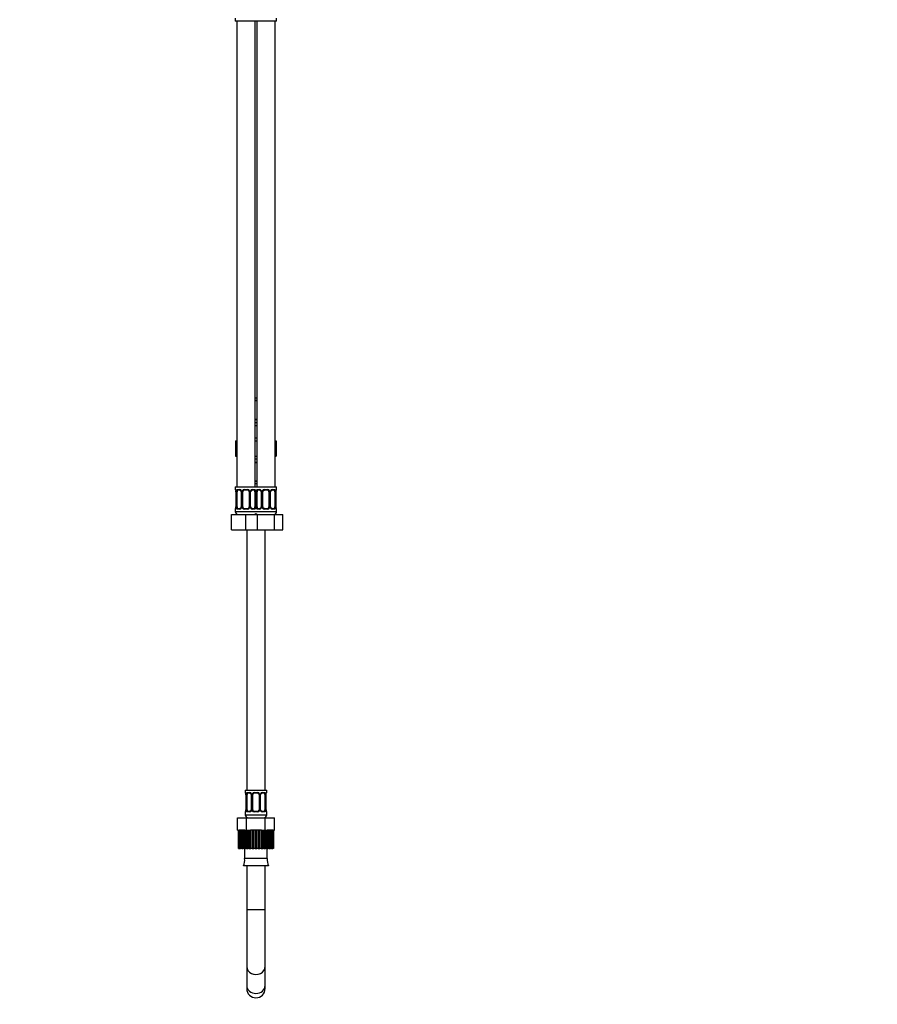
# Model space of a CAD drawing. Units: millimetres. Extents: x 0 to 2447, y 0 to 2739.
# Drawn here: x 1887 to 2447, y 1133 to 1776 of the extents above; entities that cross this region are included whole.
import ezdxf
from ezdxf import colors
from ezdxf.entities.mleader import LeaderData, LeaderLine
from ezdxf.math import Vec2, Vec3

# ---------------------------------------------------------------- set-up
doc = ezdxf.new("R2010")
doc.units = ezdxf.units.MM
doc.layers.add('DV4_Défaut', color=7, linetype='Continuous')
doc.layers.add('Défaut', color=7, linetype='Continuous')

# ---------------------------------------------------------------- blocks, each defined once
blk = doc.blocks.new('_DOT')
at = {"color": 0}
blk.add_line((0, 0), (-1, 0), dxfattribs=at)
at = {"color": 0, "const_width": 0.333}
blk.add_lwpolyline([(-0.1665, 0, 1), (0.1665, 0, 1)], format="xyb", close=True, dxfattribs=at)
blk = doc.blocks.new('SE3')
at = {"layer": 'DV4_Défaut', "color": 7, "linetype": 'Continuous'}
for p, q in [((2027.96, 1776.6), (2027.96, 1774.8)), ((2041.46, 1774.8), (2027.96, 1774.8)), ((2028.96, 1774.8), (2028.96, 1470.8)), ((2040.96, 1470.8), (2040.96, 1774.8)), ((2054.96, 1774.8), (2041.46, 1774.8)), ((2041.96, 1774.8), (2041.96, 1470.8)), ((2053.96, 1470.8), (2053.96, 1774.8)), ((2054.96, 1774.8), (2054.96, 1776.6)), ((2040.96, 1528.8), (2041.96, 1528.8)), ((2040.96, 1527.32), (2041.96, 1527.32)), ((2041.96, 1526.92), (2040.96, 1526.92)), ((2040.96, 1515.04), (2041.96, 1515.04)), ((2041.96, 1514.64), (2040.96, 1514.64)), ((2040.96, 1512.8), (2041.96, 1512.8)), ((2040.96, 1510.8), (2041.96, 1510.8)), ((2028.18, 1500.8), (2028.18, 1490.8)), ((2028.18, 1500.8), (2028.96, 1500.8)), ((2040.96, 1502.8), (2041.46, 1502.8)), ((2040.96, 1500.8), (2041.96, 1500.8)), ((2041.46, 1502.8), (2041.96, 1502.8)), ((2053.96, 1500.8), (2054.74, 1500.8)), ((2054.74, 1500.8), (2054.74, 1490.8)), ((2028.18, 1490.8), (2028.96, 1490.8)), ((2040.96, 1490.8), (2041.96, 1490.8)), ((2041.96, 1488.8), (2040.96, 1488.8)), ((2040.96, 1486.96), (2041.96, 1486.96)), ((2041.96, 1486.56), (2040.96, 1486.56)), ((2053.96, 1490.8), (2054.74, 1490.8)), ((2040.96, 1474.68), (2041.96, 1474.68)), ((2041.96, 1474.28), (2040.96, 1474.28)), ((2041.96, 1472.8), (2040.96, 1472.8)), ((2027.96, 1470.8), (2041.46, 1470.8)), ((2027.96, 1470.8), (2027.96, 1469)), ((2028.04, 1469), (2027.96, 1469)), ((2028.44, 1467.6), (2028.41, 1467.6)), ((2028.41, 1467.6), (2028.41, 1457.72)), ((2028.44, 1467.6), (2028.44, 1457.72)), ((2028.55, 1457.72), (2028.55, 1467.6)), ((2029.16, 1467.6), (2028.55, 1467.6)), ((2029.16, 1457.72), (2029.16, 1467.6)), ((2029.32, 1469), (2030.82, 1469)), ((2031.06, 1468.6), (2029.64, 1468.6)), ((2031.91, 1467.6), (2032.15, 1467.6)), ((2031.91, 1467.6), (2031.91, 1457.72)), ((2032.15, 1467.6), (2032.15, 1457.72)), ((2032.42, 1457.72), (2032.42, 1467.6)), ((2032.96, 1467.6), (2032.42, 1467.6)), ((2032.96, 1457.72), (2032.96, 1467.6)), ((2033.9, 1469), (2036.02, 1469)), ((2035.96, 1468.6), (2033.96, 1468.6)), ((2036.96, 1467.6), (2036.96, 1457.72)), ((2036.96, 1467.6), (2037.5, 1467.6)), ((2037.5, 1467.6), (2037.5, 1457.72)), ((2037.78, 1457.72), (2037.78, 1467.6)), ((2038.01, 1467.6), (2037.78, 1467.6)), ((2038.01, 1457.72), (2038.01, 1467.6)), ((2040.28, 1468.6), (2038.87, 1468.6)), ((2039.1, 1469), (2040.6, 1469)), ((2040.76, 1467.6), (2040.76, 1457.72)), ((2040.76, 1467.6), (2041.37, 1467.6)), ((2041.37, 1467.6), (2041.37, 1457.72)), ((2041.46, 1470.8), (2054.96, 1470.8)), ((2041.55, 1457.72), (2041.55, 1467.6)), ((2042.16, 1467.6), (2041.55, 1467.6)), ((2042.16, 1457.72), (2042.16, 1467.6)), ((2042.32, 1469), (2043.82, 1469)), ((2044.06, 1468.6), (2042.64, 1468.6)), ((2044.91, 1467.6), (2045.15, 1467.6)), ((2044.91, 1467.6), (2044.91, 1457.72)), ((2045.15, 1467.6), (2045.15, 1457.72)), ((2045.42, 1457.72), (2045.42, 1467.6)), ((2045.96, 1467.6), (2045.42, 1467.6)), ((2045.96, 1457.72), (2045.96, 1467.6)), ((2046.9, 1469), (2049.02, 1469)), ((2048.96, 1468.6), (2046.96, 1468.6)), ((2049.96, 1467.6), (2049.96, 1457.72)), ((2049.96, 1467.6), (2050.5, 1467.6)), ((2050.5, 1467.6), (2050.5, 1457.72)), ((2050.78, 1457.72), (2050.78, 1467.6)), ((2051.01, 1467.6), (2050.78, 1467.6)), ((2051.01, 1457.72), (2051.01, 1467.6)), ((2053.28, 1468.6), (2051.87, 1468.6)), ((2052.1, 1469), (2053.6, 1469)), ((2053.76, 1467.6), (2053.76, 1457.72)), ((2053.76, 1467.6), (2054.37, 1467.6)), ((2054.37, 1467.6), (2054.37, 1457.72)), ((2054.48, 1457.72), (2054.48, 1467.6)), ((2054.48, 1467.6), (2054.51, 1467.6)), ((2054.51, 1457.72), (2054.51, 1467.6)), ((2054.96, 1469), (2054.88, 1469)), ((2054.96, 1469), (2054.96, 1470.8)), ((2025.46, 1452.8), (2034.96, 1452.8)), ((2025.46, 1442.8), (2025.46, 1452.8)), ((2027.96, 1456.32), (2028.04, 1456.32)), ((2027.96, 1456.32), (2027.96, 1454.8)), ((2027.96, 1454.8), (2041.96, 1454.8)), ((2028.41, 1457.72), (2028.44, 1457.72)), ((2028.55, 1457.72), (2029.16, 1457.72)), ((2030.82, 1456.32), (2029.32, 1456.32)), ((2029.64, 1456.72), (2031.06, 1456.72)), ((2032.15, 1457.72), (2031.91, 1457.72)), ((2032.42, 1457.72), (2032.96, 1457.72)), ((2036.02, 1456.32), (2033.9, 1456.32)), ((2033.96, 1456.72), (2035.96, 1456.72)), ((2034.96, 1452.8), (2041.23, 1452.8)), ((2034.96, 1442.8), (2034.96, 1452.8)), ((2037.5, 1457.72), (2036.96, 1457.72)), ((2037.78, 1457.72), (2038.01, 1457.72)), ((2038.87, 1456.72), (2040.28, 1456.72)), ((2040.6, 1456.32), (2039.1, 1456.32)), ((2041.37, 1457.72), (2040.76, 1457.72)), ((2040.96, 1454.8), (2054.96, 1454.8)), ((2041.23, 1452.8), (2042.48, 1452.8)), ((2041.55, 1457.72), (2042.16, 1457.72)), ((2043.82, 1456.32), (2042.32, 1456.32)), ((2042.48, 1452.8), (2053.45, 1452.8)), ((2042.48, 1442.8), (2042.48, 1452.8)), ((2042.64, 1456.72), (2044.06, 1456.72)), ((2045.15, 1457.72), (2044.91, 1457.72)), ((2045.42, 1457.72), (2045.96, 1457.72)), ((2049.02, 1456.32), (2046.9, 1456.32)), ((2046.96, 1456.72), (2048.96, 1456.72)), ((2050.5, 1457.72), (2049.96, 1457.72)), ((2050.78, 1457.72), (2051.01, 1457.72)), ((2051.87, 1456.72), (2053.28, 1456.72)), ((2053.6, 1456.32), (2052.1, 1456.32)), ((2053.45, 1452.8), (2058.93, 1452.8)), ((2053.45, 1442.8), (2053.45, 1452.8)), ((2054.37, 1457.72), (2053.76, 1457.72)), ((2054.51, 1457.72), (2054.48, 1457.72)), ((2054.88, 1456.32), (2054.96, 1456.32)), ((2054.96, 1454.8), (2054.96, 1456.32)), ((2058.93, 1442.8), (2058.93, 1452.8)), ((2025.46, 1442.8), (2034.96, 1442.8)), ((2034.96, 1442.8), (2041.23, 1442.8)), ((2035.46, 1442.8), (2035.46, 1272.8)), ((2041.23, 1442.8), (2042.48, 1442.8)), ((2042.48, 1442.8), (2053.45, 1442.8)), ((2047.46, 1272.8), (2047.46, 1442.8)), ((2053.45, 1442.8), (2058.93, 1442.8)), ((2034.46, 1272.8), (2048.46, 1272.8)), ((2034.46, 1272.8), (2034.46, 1271.32)), ((2048.46, 1271.32), (2048.46, 1272.8)), ((2034.54, 1271.32), (2034.46, 1271.32)), ((2034.94, 1269.92), (2034.91, 1269.92)), ((2034.91, 1269.92), (2034.91, 1260.04)), ((2034.94, 1269.92), (2034.94, 1260.04)), ((2035.05, 1260.04), (2035.05, 1269.92)), ((2035.66, 1269.92), (2035.05, 1269.92)), ((2035.66, 1260.04), (2035.66, 1269.92)), ((2035.82, 1271.32), (2037.32, 1271.32)), ((2037.56, 1270.92), (2036.14, 1270.92)), ((2038.41, 1269.92), (2038.65, 1269.92)), ((2038.41, 1269.92), (2038.41, 1260.04)), ((2038.65, 1269.92), (2038.65, 1260.04)), ((2038.92, 1260.04), (2038.92, 1269.92)), ((2039.46, 1269.92), (2038.92, 1269.92)), ((2039.46, 1260.04), (2039.46, 1269.92)), ((2040.4, 1271.32), (2042.52, 1271.32)), ((2042.46, 1270.92), (2040.46, 1270.92)), ((2043.46, 1269.92), (2043.46, 1260.04)), ((2043.46, 1269.92), (2044, 1269.92)), ((2044, 1269.92), (2044, 1260.04)), ((2044.28, 1260.04), (2044.28, 1269.92)), ((2044.51, 1269.92), (2044.28, 1269.92)), ((2044.51, 1260.04), (2044.51, 1269.92)), ((2046.78, 1270.92), (2045.37, 1270.92)), ((2045.6, 1271.32), (2047.1, 1271.32)), ((2047.26, 1269.92), (2047.26, 1260.04)), ((2047.26, 1269.92), (2047.87, 1269.92)), ((2047.87, 1269.92), (2047.87, 1260.04)), ((2047.98, 1260.04), (2047.98, 1269.92)), ((2047.98, 1269.92), (2048.01, 1269.92)), ((2048.01, 1260.04), (2048.01, 1269.92)), ((2048.46, 1271.32), (2048.38, 1271.32)), ((2034.91, 1260.04), (2034.94, 1260.04)), ((2035.05, 1260.04), (2035.66, 1260.04)), ((2038.65, 1260.04), (2038.41, 1260.04)), ((2038.92, 1260.04), (2039.46, 1260.04)), ((2044, 1260.04), (2043.46, 1260.04)), ((2044.28, 1260.04), (2044.51, 1260.04)), ((2047.87, 1260.04), (2047.26, 1260.04)), ((2048.01, 1260.04), (2047.98, 1260.04)), ((2029.34, 1254.8), (2035.4, 1254.8)), ((2029.34, 1246.8), (2029.34, 1254.8)), ((2034.54, 1258.64), (2034.46, 1258.64)), ((2034.46, 1258.64), (2034.46, 1256.8)), ((2034.46, 1256.8), (2048.46, 1256.8)), ((2035.4, 1254.8), (2047.52, 1254.8)), ((2035.4, 1246.8), (2035.4, 1254.8)), ((2035.46, 1255.07), (2035.46, 1254.8)), ((2037.32, 1258.64), (2035.82, 1258.64)), ((2036.14, 1259.04), (2037.56, 1259.04)), ((2042.52, 1258.64), (2040.4, 1258.64)), ((2040.46, 1259.04), (2042.46, 1259.04)), ((2045.37, 1259.04), (2046.78, 1259.04)), ((2047.1, 1258.64), (2045.6, 1258.64)), ((2047.46, 1254.8), (2047.46, 1255.07)), ((2047.52, 1254.8), (2053.59, 1254.8)), ((2047.52, 1246.8), (2047.52, 1254.8)), ((2048.38, 1258.64), (2048.46, 1258.64)), ((2048.46, 1256.8), (2048.46, 1258.64)), ((2053.59, 1246.8), (2053.59, 1254.8)), ((2029.34, 1246.8), (2030.15, 1246.8)), ((2030.07, 1246.8), (2030.07, 1234.8)), ((2030.08, 1234.8), (2030.08, 1246.8)), ((2030.17, 1246.8), (2030.15, 1246.8)), ((2030.15, 1246.8), (2030.15, 1234.8)), ((2030.17, 1246.8), (2030.36, 1246.8)), ((2030.36, 1234.8), (2030.36, 1246.8)), ((2030.57, 1246.8), (2030.36, 1246.8)), ((2030.98, 1246.8), (2030.57, 1246.8)), ((2030.57, 1246.8), (2030.57, 1234.8)), ((2030.98, 1234.8), (2030.98, 1246.8)), ((2031.32, 1246.8), (2030.98, 1246.8)), ((2031.92, 1246.8), (2031.32, 1246.8)), ((2031.32, 1246.8), (2031.32, 1234.8)), ((2031.92, 1234.8), (2031.92, 1246.8)), ((2032.38, 1246.8), (2031.92, 1246.8)), ((2033.15, 1246.8), (2032.38, 1246.8)), ((2032.38, 1246.8), (2032.38, 1234.8)), ((2033.15, 1234.8), (2033.15, 1246.8)), ((2033.71, 1246.8), (2033.15, 1246.8)), ((2034.14, 1246.8), (2033.71, 1246.8)), ((2033.71, 1246.8), (2033.71, 1234.8)), ((2034.14, 1246.8), (2035.4, 1246.8)), ((2034.53, 1234.8), (2034.53, 1246.8)), ((2034.63, 1234.8), (2034.63, 1246.8)), ((2035.28, 1246.8), (2035.28, 1234.8)), ((2035.4, 1246.8), (2037.02, 1246.8)), ((2036.07, 1234.8), (2036.07, 1246.8)), ((2036.32, 1234.8), (2036.32, 1246.8)), ((2037.06, 1246.8), (2037.04, 1246.8)), ((2037.04, 1246.8), (2037.04, 1234.8)), ((2037.06, 1246.8), (2037.96, 1246.8)), ((2037.77, 1234.8), (2037.77, 1246.8)), ((2038.17, 1246.8), (2037.96, 1246.8)), ((2038.17, 1234.8), (2038.17, 1246.8)), ((2038.93, 1246.8), (2038.17, 1246.8)), ((2039.59, 1246.8), (2038.93, 1246.8)), ((2038.93, 1246.8), (2038.93, 1234.8)), ((2040.11, 1246.8), (2039.59, 1246.8)), ((2039.59, 1234.8), (2039.59, 1246.8)), ((2040.11, 1234.8), (2040.11, 1246.8)), ((2040.9, 1246.8), (2040.11, 1246.8)), ((2041.46, 1246.8), (2040.9, 1246.8)), ((2040.9, 1246.8), (2040.9, 1234.8)), ((2042.1, 1246.8), (2041.46, 1246.8)), ((2041.46, 1234.8), (2041.46, 1246.8)), ((2042.1, 1234.8), (2042.1, 1246.8)), ((2042.89, 1246.8), (2042.1, 1246.8)), ((2043.33, 1246.8), (2042.89, 1246.8)), ((2042.89, 1246.8), (2042.89, 1234.8)), ((2044.07, 1246.8), (2043.33, 1246.8)), ((2043.33, 1234.8), (2043.33, 1246.8)), ((2044.07, 1234.8), (2044.07, 1246.8)), ((2044.83, 1246.8), (2044.07, 1246.8)), ((2045, 1246.8), (2044.83, 1246.8)), ((2044.83, 1246.8), (2044.83, 1234.8)), ((2045, 1246.8), (2047.52, 1246.8)), ((2045.15, 1234.8), (2045.15, 1246.8)), ((2045.95, 1234.8), (2045.95, 1246.8)), ((2046.67, 1246.8), (2046.67, 1234.8)), ((2046.85, 1234.8), (2046.85, 1246.8)), ((2047.52, 1246.8), (2048.33, 1246.8)), ((2047.71, 1234.8), (2047.71, 1246.8)), ((2048.35, 1246.8), (2048.35, 1246.8)), ((2048.35, 1246.8), (2048.35, 1234.8)), ((2048.35, 1246.8), (2048.8, 1246.8)), ((2048.39, 1234.8), (2048.39, 1246.8)), ((2049.27, 1246.8), (2048.8, 1246.8)), ((2049.27, 1234.8), (2049.27, 1246.8)), ((2049.82, 1246.8), (2049.27, 1246.8)), ((2050.59, 1246.8), (2049.82, 1246.8)), ((2049.82, 1246.8), (2049.82, 1234.8)), ((2050.59, 1234.8), (2050.59, 1246.8)), ((2051.04, 1246.8), (2050.59, 1246.8)), ((2051.64, 1246.8), (2051.04, 1246.8)), ((2051.04, 1246.8), (2051.04, 1234.8)), ((2051.64, 1234.8), (2051.64, 1246.8)), ((2051.97, 1246.8), (2051.64, 1246.8)), ((2052.38, 1246.8), (2051.97, 1246.8)), ((2051.97, 1246.8), (2051.97, 1234.8)), ((2052.38, 1234.8), (2052.38, 1246.8)), ((2052.58, 1246.8), (2052.38, 1246.8)), ((2052.58, 1246.8), (2052.58, 1234.8)), ((2052.58, 1246.8), (2053.59, 1246.8)), ((2052.78, 1234.8), (2052.78, 1246.8)), ((2052.85, 1246.8), (2052.85, 1234.8)), ((2030.07, 1234.8), (2030.08, 1234.8)), ((2030.15, 1234.8), (2030.08, 1234.8)), ((2030.15, 1234.8), (2030.36, 1234.8)), ((2030.57, 1234.8), (2030.36, 1234.8)), ((2030.57, 1234.8), (2030.98, 1234.8)), ((2031.32, 1234.8), (2030.98, 1234.8)), ((2031.32, 1234.8), (2031.92, 1234.8)), ((2032.38, 1234.8), (2031.92, 1234.8)), ((2032.38, 1234.8), (2033.15, 1234.8)), ((2033.71, 1234.8), (2033.15, 1234.8)), ((2033.71, 1234.8), (2034.53, 1234.8)), ((2034.08, 1234.8), (2034.08, 1228.3)), ((2034.53, 1234.8), (2034.63, 1234.8)), ((2035.28, 1234.8), (2034.63, 1234.8)), ((2035.28, 1234.8), (2036.07, 1234.8)), ((2036.07, 1234.8), (2036.32, 1234.8)), ((2037.04, 1234.8), (2036.32, 1234.8)), ((2037.04, 1234.8), (2037.77, 1234.8)), ((2037.77, 1234.8), (2038.17, 1234.8)), ((2038.93, 1234.8), (2038.17, 1234.8)), ((2038.93, 1234.8), (2039.59, 1234.8)), ((2039.59, 1234.8), (2040.11, 1234.8)), ((2040.9, 1234.8), (2040.11, 1234.8)), ((2040.9, 1234.8), (2041.46, 1234.8)), ((2041.46, 1234.8), (2042.1, 1234.8)), ((2042.89, 1234.8), (2042.1, 1234.8)), ((2042.89, 1234.8), (2043.33, 1234.8)), ((2043.33, 1234.8), (2044.07, 1234.8)), ((2044.83, 1234.8), (2044.07, 1234.8)), ((2044.83, 1234.8), (2045.15, 1234.8)), ((2045.15, 1234.8), (2045.95, 1234.8)), ((2046.67, 1234.8), (2045.95, 1234.8)), ((2046.67, 1234.8), (2046.85, 1234.8)), ((2046.85, 1234.8), (2047.71, 1234.8)), ((2048.35, 1234.8), (2047.71, 1234.8)), ((2048.35, 1234.8), (2048.39, 1234.8)), ((2048.39, 1234.8), (2049.27, 1234.8)), ((2048.84, 1228.3), (2048.84, 1234.8)), ((2049.82, 1234.8), (2049.27, 1234.8)), ((2049.82, 1234.8), (2050.59, 1234.8)), ((2051.04, 1234.8), (2050.59, 1234.8)), ((2051.04, 1234.8), (2051.64, 1234.8)), ((2051.97, 1234.8), (2051.64, 1234.8)), ((2051.97, 1234.8), (2052.38, 1234.8)), ((2052.58, 1234.8), (2052.38, 1234.8)), ((2052.58, 1234.8), (2052.78, 1234.8)), ((2052.85, 1234.8), (2052.78, 1234.8)), ((2048.84, 1228.3), (2034.08, 1228.3)), ((2049.64, 1223.38), (2033.28, 1223.38)), ((2035.46, 1223.38), (2035.46, 1194.8)), ((2047.46, 1194.8), (2047.46, 1223.38)), ((2047.46, 1194.8), (2035.46, 1194.8)), ((2035.46, 1194.8), (2035.46, 1157.76)), ((2047.46, 1157.76), (2047.46, 1194.8)), ((2035.46, 1157.76), (2035.46, 1145.35)), ((2047.46, 1145.35), (2047.46, 1157.76)), ((2035.46, 1145.35), (2035.46, 1143.34)), ((2047.46, 1143.34), (2047.46, 1145.35))]:
    blk.add_line(p, q, dxfattribs=at)
for centre, radius, start, end in [((2028.36, 1469), 0.4, 180, 238.34795), ((2026.28, 1467.7), 2.13, 357.12902, 11.28772), ((2025.09, 1467.6), 3.35, 359.87048, 10.27079), ((2031.33, 1467.62), 2.78, 167.80779, 180.3687), ((2030.75, 1467.61), 1.39, 25.1473, 87.32493), ((2031.27, 1467.69), 0.632, 351.81335, 32.48175), ((2030.77, 1467.6), 1.38, 359.87906, 25.92109), ((2033.76, 1467.6), 1.34, 153.35107, 180.18148), ((2033.88, 1467.5), 1.49, 89.29048, 152.12511), ((2033.96, 1467.6), 1, 154.41669, 180), ((2033.96, 1467.6), 1, 90, 154.41669), ((2035.96, 1467.6), 1, 25.58331, 90), ((2036.04, 1467.5), 1.49, 27.87474, 90.70966), ((2035.96, 1467.6), 1, 0, 25.58331), ((2036.16, 1467.6), 1.34, 359.81699, 26.65046), ((2039.15, 1467.6), 1.38, 154.07993, 180.11992), ((2039.17, 1467.61), 1.39, 92.67478, 154.85299), ((2038.76, 1467.67), 0.737, 150.76478, 185.75179), ((2038.59, 1467.62), 2.78, 359.62801, 12.1955), ((2044.33, 1467.62), 2.78, 167.80779, 180.3687), ((2043.75, 1467.61), 1.39, 25.1473, 87.32493), ((2044.27, 1467.69), 0.632, 351.81335, 32.48175), ((2043.77, 1467.6), 1.38, 359.87906, 25.92109), ((2046.76, 1467.6), 1.34, 153.35107, 180.18148), ((2046.88, 1467.5), 1.49, 89.29048, 152.12511), ((2046.96, 1467.6), 1, 154.41669, 180), ((2046.96, 1467.6), 1, 90, 154.41669), ((2048.96, 1467.6), 1, 25.58331, 90), ((2049.04, 1467.5), 1.49, 27.87474, 90.70966), ((2048.96, 1467.6), 1, 0, 25.58331), ((2049.16, 1467.6), 1.34, 359.81699, 26.65046), ((2052.15, 1467.6), 1.38, 154.07993, 180.11992), ((2052.17, 1467.61), 1.39, 92.67478, 154.85299), ((2051.76, 1467.67), 0.737, 150.76478, 185.75179), ((2051.59, 1467.62), 2.78, 359.62801, 12.1955), ((2057.83, 1467.6), 3.35, 169.73036, 180.12837), ((2054.56, 1469), 0.4, 304.43502, 0), ((2028.36, 1456.32), 0.4, 124.43502, 180), ((2029.96, 1454.8), 2, 180, 270), ((2025.09, 1457.71), 3.35, 349.73036, 0.12837), ((2031.33, 1457.7), 2.78, 179.62801, 192.1955), ((2030.75, 1457.71), 1.39, 272.67478, 334.85299), ((2031.16, 1457.65), 0.736, 330.7624, 5.74953), ((2030.77, 1457.72), 1.38, 334.07993, 0.11992), ((2033.76, 1457.72), 1.34, 179.81699, 206.65046), ((2033.88, 1457.82), 1.49, 207.87474, 270.70966), ((2033.96, 1457.72), 1, 180, 205.58331), ((2033.96, 1457.72), 1, 205.58331, 270), ((2035.96, 1457.72), 1, 270, 334.41669), ((2036.04, 1457.82), 1.49, 269.29048, 332.12511), ((2035.96, 1457.72), 1, 334.41669, 0), ((2036.16, 1457.72), 1.34, 333.35107, 0.18148), ((2039.15, 1457.72), 1.38, 179.87906, 205.92109), ((2039.17, 1457.71), 1.39, 205.1473, 267.32493), ((2038.65, 1457.63), 0.633, 171.77858, 212.50981), ((2039.96, 1454.8), 2, 270, 318.59038), ((2038.59, 1457.7), 2.78, 347.80779, 0.3687), ((2042.96, 1454.8), 2, 221.40962, 270), ((2044.83, 1457.71), 3.35, 179.87048, 181.10483), ((2044.33, 1457.7), 2.78, 179.62801, 192.1955), ((2043.75, 1457.71), 1.39, 272.67478, 334.85299), ((2044.16, 1457.65), 0.736, 330.7624, 5.74953), ((2043.77, 1457.72), 1.38, 334.07993, 0.11992), ((2046.76, 1457.72), 1.34, 179.81699, 206.65046), ((2046.88, 1457.82), 1.49, 207.87474, 270.70966), ((2046.96, 1457.72), 1, 180, 205.58331), ((2046.96, 1457.72), 1, 205.58331, 270), ((2048.96, 1457.72), 1, 270, 334.41669), ((2049.04, 1457.82), 1.49, 269.29048, 332.12511), ((2048.96, 1457.72), 1, 334.41669, 0), ((2049.16, 1457.72), 1.34, 333.35107, 0.18148), ((2052.15, 1457.72), 1.38, 179.87906, 205.92109), ((2052.17, 1457.71), 1.39, 205.1473, 267.32493), ((2051.65, 1457.63), 0.633, 171.77858, 212.50981), ((2052.96, 1454.8), 2, 270, 0), ((2051.59, 1457.7), 2.78, 347.80779, 0.3687), ((2057.83, 1457.71), 3.35, 179.87048, 190.27079), ((2056.65, 1457.62), 2.13, 177.12834, 191.28698), ((2054.56, 1456.32), 0.4, 0, 58.34795), ((2034.86, 1271.32), 0.4, 180, 238.34795), ((2032.78, 1270.02), 2.13, 357.12902, 11.28772), ((2031.59, 1269.92), 3.35, 359.87048, 10.27079), ((2037.83, 1269.93), 2.78, 167.80779, 180.3687), ((2037.25, 1269.93), 1.39, 25.1473, 87.32493), ((2037.77, 1270.01), 0.632, 351.81335, 32.48175), ((2037.27, 1269.92), 1.38, 359.87906, 25.92109), ((2040.26, 1269.92), 1.34, 153.35107, 180.18148), ((2040.38, 1269.82), 1.49, 89.29048, 152.12511), ((2040.46, 1269.92), 1, 154.41669, 180), ((2040.46, 1269.92), 1, 90, 154.41669), ((2042.46, 1269.92), 1, 25.58331, 90), ((2042.54, 1269.82), 1.49, 27.87474, 90.70966), ((2042.46, 1269.92), 1, 0, 25.58331), ((2042.66, 1269.92), 1.34, 359.81699, 26.65046), ((2045.65, 1269.92), 1.38, 154.07993, 180.11992), ((2045.67, 1269.93), 1.39, 92.67478, 154.85299), ((2045.26, 1269.99), 0.737, 150.76478, 185.75179), ((2045.09, 1269.93), 2.78, 359.62801, 12.1955), ((2051.33, 1269.92), 3.35, 169.73036, 180.12837), ((2048.06, 1271.32), 0.4, 304.43502, 0), ((2031.59, 1260.03), 3.35, 349.73036, 0.12837), ((2037.83, 1260.02), 2.78, 179.62801, 192.1955), ((2037.66, 1259.97), 0.736, 330.7624, 5.74953), ((2037.27, 1260.04), 1.38, 334.07993, 0.11992), ((2040.26, 1260.04), 1.34, 179.81699, 206.65046), ((2040.46, 1260.04), 1, 180, 205.58331), ((2040.46, 1260.04), 1, 205.58331, 270), ((2042.46, 1260.04), 1, 270, 334.41669), ((2042.46, 1260.04), 1, 334.41669, 0), ((2042.66, 1260.04), 1.34, 333.35107, 0.18148), ((2045.65, 1260.04), 1.38, 179.87906, 205.92109), ((2045.15, 1259.95), 0.633, 171.77858, 212.50981), ((2045.09, 1260.02), 2.78, 347.80779, 0.3687), ((2051.33, 1260.03), 3.35, 179.87048, 190.27079), ((2050.15, 1259.93), 2.13, 177.12834, 191.28698), ((2034.86, 1258.64), 0.4, 124.43502, 180), ((2036.46, 1256.8), 2, 180, 270), ((2037.25, 1260.03), 1.39, 272.67478, 334.85299), ((2040.38, 1260.14), 1.49, 207.87474, 270.70966), ((2042.54, 1260.14), 1.49, 269.29048, 332.12511), ((2045.67, 1260.03), 1.39, 205.1473, 267.32493), ((2046.46, 1256.8), 2, 270, 0), ((2048.06, 1258.64), 0.4, 0, 58.34795), ((2023.46, 1227.5), 10.65, 337.22968, 4.30066), ((2059.46, 1227.5), 10.65, 175.69934, 202.77032), ((2041.46, 1143.34), 6, 180, 0)]:
    blk.add_arc(centre, radius, start, end, dxfattribs=at)
for centre, major_axis, ratio, start_param, end_param in [((2028.44, 1469), (0, -0.4), 0.988455, 4.712389, 5.616422), ((2028.98, 1468.2), (0.391, -0.084), 0.411702, 3.62283, 5.508006), ((2029.87, 1467.6), (0, 1), 0.707107, 1.124283, 1.570796), ((2029.87, 1467.6), (0, -1), 0.707107, 3.141593, 4.265876), ((2029.64, 1469), (0, -0.4), 0.806081, 4.712389, 6.283185), ((2031.06, 1469), (0, -0.4), 0.591806, 4.712389, 6.283185), ((2032.18, 1468.2), (0.363, 0.168), 0.191543, 1.963754, 3.153493), ((2032.7, 1468.2), (0.361, -0.173), 0.155676, 4.398009, 6.283185), ((2033.96, 1469), (0, -0.4), 0.151515, 4.712389, 6.283185), ((2035.96, 1469), (0, -0.4), 0.151515, 0, 1.570796), ((2037.22, 1468.2), (-0.361, -0.173), 0.155676, 0, 1.885177), ((2037.75, 1468.2), (-0.363, 0.168), 0.191543, 3.129122, 4.319431), ((2038.87, 1469), (0, -0.4), 0.591806, 0, 1.570796), ((2040.05, 1467.6), (0, 1), 0.707107, 5.158902, 6.283185), ((2040.28, 1469), (0, -0.4), 0.806081, 0, 1.570796), ((2040.95, 1468.2), (-0.391, -0.084), 0.411702, 0.775179, 2.660356), ((2040.05, 1467.6), (0, 1), 0.707107, 4.712389, 5.158902), ((2041.98, 1468.2), (0.391, -0.084), 0.411702, 3.62283, 5.508006), ((2042.87, 1467.6), (0, 1), 0.707107, 1.124283, 1.570796), ((2042.87, 1467.6), (0, -1), 0.707107, 3.141593, 4.265876), ((2042.64, 1469), (0, -0.4), 0.806081, 4.712389, 6.283185), ((2044.06, 1469), (0, -0.4), 0.591806, 4.712389, 6.283185), ((2045.18, 1468.2), (0.363, 0.168), 0.191543, 1.963754, 3.153493), ((2045.7, 1468.2), (0.361, -0.173), 0.155676, 4.398009, 6.283185), ((2046.96, 1469), (0, -0.4), 0.151515, 4.712389, 6.283185), ((2048.96, 1469), (0, -0.4), 0.151515, 0, 1.570796), ((2050.22, 1468.2), (-0.361, -0.173), 0.155676, 0, 1.885177), ((2050.75, 1468.2), (-0.363, 0.168), 0.191543, 3.129122, 4.319431), ((2051.87, 1469), (0, -0.4), 0.591806, 0, 1.570796), ((2053.05, 1467.6), (0, 1), 0.707107, 5.158902, 6.283185), ((2053.28, 1469), (0, -0.4), 0.806081, 0, 1.570796), ((2053.95, 1468.2), (-0.391, -0.084), 0.411702, 0.775179, 2.660356), ((2053.05, 1467.6), (0, 1), 0.707107, 4.712389, 5.158902), ((2054.16, 1468.2), (-0.394, 0.069), 0.426558, 2.795386, 3.530367), ((2054.16, 1468.2), (-0.394, 0.069), 0.426558, 3.132829, 3.530367), ((2054.48, 1469), (0, -0.4), 0.988455, 0.670014, 1.570796), ((2028.44, 1456.32), (0, -0.4), 0.988455, 3.806056, 4.712389), ((2028.76, 1457.12), (0.394, -0.069), 0.426558, 2.807135, 3.530367), ((2028.76, 1457.12), (0.394, -0.069), 0.426558, 3.13142, 3.530367), ((2028.98, 1457.12), (-0.391, -0.084), 0.411702, 3.916772, 5.801948), ((2029.87, 1457.72), (0, -1), 0.707107, 4.712389, 5.158902), ((2029.87, 1457.72), (0, -1), 0.707107, 5.158902, 6.283185), ((2029.64, 1456.32), (0, -0.4), 0.806081, 3.141593, 4.712389), ((2031.06, 1456.32), (0, -0.4), 0.591806, 3.141593, 4.712389), ((2032.18, 1457.12), (0.363, -0.168), 0.191543, 3.122083, 4.319431), ((2032.7, 1457.12), (-0.361, -0.173), 0.155676, 3.141593, 5.026769), ((2033.96, 1456.32), (0, -0.4), 0.151515, 3.141593, 4.712389), ((2035.96, 1456.32), (0, -0.4), 0.151515, 1.570796, 3.141593), ((2037.22, 1457.12), (0.361, -0.173), 0.155676, 1.256416, 3.141593), ((2037.75, 1457.12), (-0.363, -0.168), 0.191543, 1.963754, 3.160285), ((2038.87, 1456.32), (0, -0.4), 0.591806, 1.570796, 3.141593), ((2040.05, 1457.72), (0, 1), 0.707107, 3.141593, 4.265876), ((2040.28, 1456.32), (0, -0.4), 0.806081, 1.570796, 3.141593), ((2040.05, 1457.72), (0, -1), 0.707107, 1.124283, 1.570796), ((2040.95, 1457.12), (0.391, -0.084), 0.411702, 0.481237, 2.366414), ((2041.98, 1457.12), (-0.391, -0.084), 0.411702, 3.916772, 5.801948), ((2042.87, 1457.72), (0, -1), 0.707107, 4.712389, 5.158902), ((2042.87, 1457.72), (0, -1), 0.707107, 5.158902, 6.283185), ((2042.64, 1456.32), (0, -0.4), 0.806081, 3.141593, 4.712389), ((2044.06, 1456.32), (0, -0.4), 0.591806, 3.141593, 4.712389), ((2045.18, 1457.12), (0.363, -0.168), 0.191543, 3.122083, 4.319431), ((2045.7, 1457.12), (-0.361, -0.173), 0.155676, 3.141593, 5.026769), ((2046.96, 1456.32), (0, -0.4), 0.151515, 3.141593, 4.712389), ((2048.96, 1456.32), (0, -0.4), 0.151515, 1.570796, 3.141593), ((2050.22, 1457.12), (0.361, -0.173), 0.155676, 1.256416, 3.141593), ((2050.75, 1457.12), (-0.363, -0.168), 0.191543, 1.963754, 3.160285), ((2051.87, 1456.32), (0, -0.4), 0.591806, 1.570796, 3.141593), ((2053.05, 1457.72), (0, 1), 0.707107, 3.141593, 4.265876), ((2053.28, 1456.32), (0, -0.4), 0.806081, 1.570796, 3.141593), ((2053.05, 1457.72), (0, -1), 0.707107, 1.124283, 1.570796), ((2053.95, 1457.12), (0.391, -0.084), 0.411702, 0.481237, 2.366414), ((2054.48, 1456.32), (0, -0.4), 0.988455, 1.570796, 2.479603), ((2034.94, 1271.32), (0, -0.4), 0.988455, 4.712389, 5.616422), ((2035.48, 1270.52), (0.391, -0.084), 0.411702, 3.62283, 5.508006), ((2036.37, 1269.92), (0, 1), 0.707107, 1.124283, 1.570796), ((2036.37, 1269.92), (0, -1), 0.707107, 3.141593, 4.265876), ((2036.14, 1271.32), (0, -0.4), 0.806081, 4.712389, 6.283185), ((2037.56, 1271.32), (0, -0.4), 0.591806, 4.712389, 6.283185), ((2038.68, 1270.52), (0.363, 0.168), 0.191543, 1.963754, 3.153493), ((2039.2, 1270.52), (0.361, -0.173), 0.155676, 4.398009, 6.283185), ((2040.46, 1271.32), (0, -0.4), 0.151515, 4.712389, 6.283185), ((2042.46, 1271.32), (0, -0.4), 0.151515, 0, 1.570796), ((2043.72, 1270.52), (-0.361, -0.173), 0.155676, 0, 1.885177), ((2044.25, 1270.52), (-0.363, 0.168), 0.191543, 3.129122, 4.319431), ((2045.37, 1271.32), (0, -0.4), 0.591806, 0, 1.570796), ((2046.55, 1269.92), (0, 1), 0.707107, 5.158902, 6.283185), ((2046.78, 1271.32), (0, -0.4), 0.806081, 0, 1.570796), ((2047.45, 1270.52), (-0.391, -0.084), 0.411702, 0.775179, 2.660356), ((2046.55, 1269.92), (0, 1), 0.707107, 4.712389, 5.158902), ((2047.66, 1270.52), (-0.394, 0.069), 0.426558, 2.795386, 3.530367), ((2047.66, 1270.52), (-0.394, 0.069), 0.426558, 3.132829, 3.530367), ((2047.98, 1271.32), (0, -0.4), 0.988455, 0.670014, 1.570796), ((2035.26, 1259.44), (0.394, -0.069), 0.426558, 2.807135, 3.530367), ((2035.48, 1259.44), (-0.391, -0.084), 0.411702, 3.916772, 5.801948), ((2036.37, 1260.04), (0, -1), 0.707107, 4.712389, 5.158902), ((2036.37, 1260.04), (0, -1), 0.707107, 5.158902, 6.283185), ((2038.68, 1259.44), (0.363, -0.168), 0.191543, 3.122083, 4.319431), ((2039.2, 1259.44), (-0.361, -0.173), 0.155676, 3.141593, 5.026769), ((2043.72, 1259.44), (0.361, -0.173), 0.155676, 1.256416, 3.141593), ((2044.25, 1259.44), (-0.363, -0.168), 0.191543, 1.963754, 3.160285), ((2046.55, 1260.04), (0, 1), 0.707107, 3.141593, 4.265876), ((2046.55, 1260.04), (0, 1), 0.707107, 4.265876, 4.712389), ((2047.45, 1259.44), (0.391, -0.084), 0.411702, 0.481237, 2.366414), ((2034.94, 1258.64), (0, -0.4), 0.988455, 3.806056, 4.712389), ((2035.26, 1259.44), (0.394, -0.069), 0.426558, 3.13142, 3.530367), ((2036.14, 1258.64), (0, -0.4), 0.806081, 3.141593, 4.712389), ((2037.56, 1258.64), (0, -0.4), 0.591806, 3.141593, 4.712389), ((2040.46, 1258.64), (0, -0.4), 0.151515, 3.141593, 4.712389), ((2042.46, 1258.64), (0, -0.4), 0.151515, 1.570796, 3.141593), ((2045.37, 1258.64), (0, -0.4), 0.591806, 1.570796, 3.141593), ((2046.78, 1258.64), (0, -0.4), 0.806081, 1.570796, 3.141593), ((2047.98, 1258.64), (0, -0.4), 0.988455, 1.570796, 2.479603), ((2041.46, 1157.76), (6, 0), 0.866025, 3.141593, 6.283185), ((2041.46, 1157.76), (-6, 0), 0.866025, 0, 3.141593), ((2041.46, 1145.35), (6, 0), 0.866025, 3.141593, 6.283185)]:
    blk.add_ellipse(centre, major_axis=major_axis, ratio=ratio, start_param=start_param, end_param=end_param, dxfattribs=at)
for points, knots in [([(2028.04, 1469), (2028.06, 1469), (2028.09, 1468.98), (2028.14, 1468.91), (2028.18, 1468.86), (2028.24, 1468.72), (2028.27, 1468.63), (2028.33, 1468.44), (2028.36, 1468.33), (2028.39, 1468.2)], [0, 0, 0, 0, 0.25, 0.25, 0.5, 0.5, 0.75, 0.75, 1, 1, 1, 1]), ([(2028.19, 1468.7), (2028.19, 1468.7), (2028.2, 1468.69), (2028.24, 1468.62), (2028.3, 1468.44), (2028.36, 1468.21), (2028.38, 1468.06), (2028.38, 1468.03)], [0, 0, 0, 0, 0.113501, 0.298861, 0.574711, 0.921832, 1, 1, 1, 1]), ([(2028.61, 1468.2), (2028.64, 1468.33), (2028.68, 1468.44), (2028.77, 1468.63), (2028.82, 1468.72), (2028.94, 1468.86), (2029.01, 1468.91), (2029.16, 1468.98), (2029.24, 1469), (2029.32, 1469)], [0, 0, 0, 0, 0.25, 0.25, 0.5, 0.5, 0.75, 0.75, 1, 1, 1, 1]), ([(2029.64, 1468.6), (2029.59, 1468.6), (2029.54, 1468.58), (2029.45, 1468.53), (2029.41, 1468.49), (2029.31, 1468.34), (2029.26, 1468.2), (2029.23, 1468.03)], [0, 0, 0, 0, 0.25, 0.25, 0.5, 0.5, 1, 1, 1, 1]), ([(2031.05, 1468.59), (2031.06, 1468.6), (2031.15, 1468.6), (2031.36, 1468.54), (2031.64, 1468.34), (2031.75, 1468.14), (2031.81, 1468.03)], [0, 0, 0, 0, 0.053412, 0.377085, 0.719758, 1, 1, 1, 1]), ([(2038.11, 1468.03), (2038.12, 1468.05), (2038.16, 1468.16), (2038.33, 1468.37), (2038.59, 1468.55), (2038.8, 1468.61), (2038.87, 1468.6), (2038.87, 1468.6)], [0, 0, 0, 0, 0.033494, 0.332869, 0.657286, 0.990324, 1, 1, 1, 1]), ([(2040.69, 1468.03), (2040.68, 1468.12), (2040.66, 1468.19), (2040.61, 1468.33), (2040.58, 1468.39), (2040.48, 1468.54), (2040.39, 1468.6), (2040.28, 1468.6)], [0, 0, 0, 0, 0.25, 0.25, 0.5, 0.5, 1, 1, 1, 1]), ([(2040.6, 1469), (2040.69, 1469), (2040.77, 1468.98), (2040.91, 1468.91), (2040.98, 1468.86), (2041.1, 1468.72), (2041.15, 1468.63), (2041.24, 1468.44), (2041.28, 1468.33), (2041.31, 1468.2)], [0, 0, 0, 0, 0.25, 0.25, 0.5, 0.5, 0.75, 0.75, 1, 1, 1, 1]), ([(2041.61, 1468.2), (2041.64, 1468.33), (2041.68, 1468.44), (2041.77, 1468.63), (2041.82, 1468.72), (2041.94, 1468.86), (2042.01, 1468.91), (2042.16, 1468.98), (2042.24, 1469), (2042.32, 1469)], [0, 0, 0, 0, 0.25, 0.25, 0.5, 0.5, 0.75, 0.75, 1, 1, 1, 1]), ([(2042.64, 1468.6), (2042.59, 1468.6), (2042.54, 1468.58), (2042.45, 1468.53), (2042.41, 1468.49), (2042.31, 1468.34), (2042.26, 1468.2), (2042.23, 1468.03)], [0, 0, 0, 0, 0.25, 0.25, 0.5, 0.5, 1, 1, 1, 1]), ([(2044.05, 1468.59), (2044.06, 1468.6), (2044.15, 1468.6), (2044.36, 1468.54), (2044.64, 1468.34), (2044.75, 1468.14), (2044.81, 1468.03)], [0, 0, 0, 0, 0.053412, 0.377085, 0.719758, 1, 1, 1, 1]), ([(2051.11, 1468.03), (2051.12, 1468.05), (2051.16, 1468.16), (2051.33, 1468.37), (2051.59, 1468.55), (2051.8, 1468.61), (2051.87, 1468.6), (2051.87, 1468.6)], [0, 0, 0, 0, 0.033494, 0.332869, 0.657286, 0.990324, 1, 1, 1, 1]), ([(2053.69, 1468.03), (2053.68, 1468.12), (2053.66, 1468.19), (2053.61, 1468.33), (2053.58, 1468.39), (2053.48, 1468.54), (2053.39, 1468.6), (2053.28, 1468.6)], [0, 0, 0, 0, 0.25, 0.25, 0.5, 0.5, 1, 1, 1, 1]), ([(2053.6, 1469), (2053.69, 1469), (2053.77, 1468.98), (2053.91, 1468.91), (2053.98, 1468.86), (2054.1, 1468.72), (2054.15, 1468.63), (2054.24, 1468.44), (2054.28, 1468.33), (2054.31, 1468.2)], [0, 0, 0, 0, 0.25, 0.25, 0.5, 0.5, 0.75, 0.75, 1, 1, 1, 1]), ([(2054.54, 1468.2), (2054.56, 1468.33), (2054.59, 1468.44), (2054.65, 1468.63), (2054.68, 1468.72), (2054.75, 1468.86), (2054.78, 1468.91), (2054.83, 1468.98), (2054.86, 1469), (2054.88, 1469)], [0, 0, 0, 0, 0.25, 0.25, 0.5, 0.5, 0.75, 0.75, 1, 1, 1, 1]), ([(2054.56, 1468.13), (2054.56, 1468.15), (2054.58, 1468.28), (2054.64, 1468.5), (2054.71, 1468.66), (2054.73, 1468.7), (2054.73, 1468.7), (2054.73, 1468.7)], [0, 0, 0, 0, 0.0460557, 0.4406341, 0.7782103, 0.9681049, 1, 1, 1, 1]), ([(2028.39, 1457.12), (2028.36, 1456.99), (2028.33, 1456.88), (2028.27, 1456.69), (2028.24, 1456.6), (2028.18, 1456.46), (2028.15, 1456.41), (2028.09, 1456.34), (2028.06, 1456.32), (2028.04, 1456.32)], [0, 0, 0, 0, 0.25, 0.25, 0.5, 0.5, 0.75, 0.75, 1, 1, 1, 1]), ([(2028.37, 1457.19), (2028.36, 1457.17), (2028.34, 1457.04), (2028.28, 1456.82), (2028.22, 1456.66), (2028.19, 1456.62), (2028.19, 1456.62), (2028.19, 1456.62)], [0, 0, 0, 0, 0.046158, 0.440694, 0.778234, 0.968108, 1, 1, 1, 1]), ([(2029.32, 1456.32), (2029.24, 1456.32), (2029.16, 1456.34), (2029.01, 1456.41), (2028.94, 1456.46), (2028.82, 1456.6), (2028.77, 1456.69), (2028.68, 1456.88), (2028.64, 1456.99), (2028.61, 1457.12)], [0, 0, 0, 0, 0.25, 0.25, 0.5, 0.5, 0.75, 0.75, 1, 1, 1, 1]), ([(2029.23, 1457.29), (2029.25, 1457.2), (2029.27, 1457.13), (2029.31, 1456.99), (2029.34, 1456.93), (2029.44, 1456.78), (2029.53, 1456.72), (2029.64, 1456.72)], [0, 0, 0, 0, 0.25, 0.25, 0.5, 0.5, 1, 1, 1, 1]), ([(2031.81, 1457.29), (2031.81, 1457.27), (2031.76, 1457.16), (2031.59, 1456.95), (2031.33, 1456.77), (2031.13, 1456.71), (2031.05, 1456.72), (2031.05, 1456.72)], [0, 0, 0, 0, 0.033604, 0.332956, 0.657347, 0.99036, 1, 1, 1, 1]), ([(2038.88, 1456.73), (2038.86, 1456.72), (2038.78, 1456.72), (2038.56, 1456.78), (2038.28, 1456.98), (2038.17, 1457.18), (2038.12, 1457.29)], [0, 0, 0, 0, 0.053453, 0.377432, 0.720431, 1, 1, 1, 1]), ([(2040.28, 1456.72), (2040.33, 1456.72), (2040.38, 1456.74), (2040.47, 1456.79), (2040.51, 1456.83), (2040.61, 1456.97), (2040.66, 1457.12), (2040.69, 1457.29)], [0, 0, 0, 0, 0.25, 0.25, 0.5, 0.5, 1, 1, 1, 1]), ([(2041.31, 1457.12), (2041.28, 1456.99), (2041.24, 1456.88), (2041.15, 1456.69), (2041.1, 1456.6), (2040.98, 1456.46), (2040.91, 1456.41), (2040.77, 1456.34), (2040.69, 1456.32), (2040.6, 1456.32)], [0, 0, 0, 0, 0.25, 0.25, 0.5, 0.5, 0.75, 0.75, 1, 1, 1, 1]), ([(2042.32, 1456.32), (2042.24, 1456.32), (2042.16, 1456.34), (2042.01, 1456.41), (2041.94, 1456.46), (2041.82, 1456.6), (2041.77, 1456.69), (2041.68, 1456.88), (2041.64, 1456.99), (2041.61, 1457.12)], [0, 0, 0, 0, 0.25, 0.25, 0.5, 0.5, 0.75, 0.75, 1, 1, 1, 1]), ([(2042.23, 1457.29), (2042.25, 1457.2), (2042.27, 1457.13), (2042.31, 1456.99), (2042.34, 1456.93), (2042.44, 1456.78), (2042.53, 1456.72), (2042.64, 1456.72)], [0, 0, 0, 0, 0.25, 0.25, 0.5, 0.5, 1, 1, 1, 1]), ([(2044.81, 1457.29), (2044.81, 1457.27), (2044.76, 1457.16), (2044.59, 1456.95), (2044.33, 1456.77), (2044.13, 1456.71), (2044.05, 1456.72), (2044.05, 1456.72)], [0, 0, 0, 0, 0.033604, 0.332956, 0.657347, 0.99036, 1, 1, 1, 1]), ([(2051.88, 1456.73), (2051.86, 1456.72), (2051.78, 1456.72), (2051.56, 1456.78), (2051.28, 1456.98), (2051.17, 1457.18), (2051.12, 1457.29)], [0, 0, 0, 0, 0.053453, 0.377432, 0.720431, 1, 1, 1, 1]), ([(2053.28, 1456.72), (2053.33, 1456.72), (2053.38, 1456.74), (2053.47, 1456.79), (2053.51, 1456.83), (2053.61, 1456.97), (2053.66, 1457.12), (2053.69, 1457.29)], [0, 0, 0, 0, 0.25, 0.25, 0.5, 0.5, 1, 1, 1, 1]), ([(2054.31, 1457.12), (2054.28, 1456.99), (2054.24, 1456.88), (2054.15, 1456.69), (2054.1, 1456.6), (2053.98, 1456.46), (2053.91, 1456.41), (2053.77, 1456.34), (2053.69, 1456.32), (2053.6, 1456.32)], [0, 0, 0, 0, 0.25, 0.25, 0.5, 0.5, 0.75, 0.75, 1, 1, 1, 1]), ([(2054.73, 1456.62), (2054.73, 1456.62), (2054.73, 1456.63), (2054.69, 1456.7), (2054.62, 1456.88), (2054.56, 1457.11), (2054.54, 1457.26), (2054.54, 1457.29)], [0, 0, 0, 0, 0.113501, 0.298861, 0.574711, 0.921832, 1, 1, 1, 1]), ([(2054.88, 1456.32), (2054.86, 1456.32), (2054.83, 1456.34), (2054.78, 1456.41), (2054.75, 1456.46), (2054.68, 1456.6), (2054.65, 1456.69), (2054.59, 1456.88), (2054.56, 1456.99), (2054.54, 1457.12)], [0, 0, 0, 0, 0.25, 0.25, 0.5, 0.5, 0.75, 0.75, 1, 1, 1, 1]), ([(2034.54, 1271.32), (2034.56, 1271.32), (2034.59, 1271.3), (2034.64, 1271.23), (2034.68, 1271.17), (2034.74, 1271.04), (2034.77, 1270.95), (2034.83, 1270.76), (2034.86, 1270.65), (2034.89, 1270.52)], [0, 0, 0, 0, 0.25, 0.25, 0.5, 0.5, 0.75, 0.75, 1, 1, 1, 1]), ([(2034.69, 1271.02), (2034.69, 1271.02), (2034.7, 1271.01), (2034.74, 1270.93), (2034.8, 1270.76), (2034.86, 1270.53), (2034.88, 1270.38), (2034.88, 1270.35)], [0, 0, 0, 0, 0.113501, 0.298861, 0.574711, 0.921832, 1, 1, 1, 1]), ([(2035.11, 1270.52), (2035.14, 1270.65), (2035.18, 1270.76), (2035.27, 1270.95), (2035.32, 1271.04), (2035.44, 1271.17), (2035.51, 1271.23), (2035.66, 1271.3), (2035.74, 1271.32), (2035.82, 1271.32)], [0, 0, 0, 0, 0.25, 0.25, 0.5, 0.5, 0.75, 0.75, 1, 1, 1, 1]), ([(2036.14, 1270.92), (2036.09, 1270.92), (2036.04, 1270.9), (2035.95, 1270.85), (2035.91, 1270.81), (2035.81, 1270.66), (2035.76, 1270.52), (2035.73, 1270.35)], [0, 0, 0, 0, 0.25, 0.25, 0.5, 0.5, 1, 1, 1, 1]), ([(2037.55, 1270.91), (2037.56, 1270.91), (2037.65, 1270.92), (2037.86, 1270.86), (2038.14, 1270.66), (2038.25, 1270.45), (2038.31, 1270.35)], [0, 0, 0, 0, 0.053412, 0.377085, 0.719758, 1, 1, 1, 1]), ([(2044.61, 1270.35), (2044.62, 1270.37), (2044.66, 1270.48), (2044.83, 1270.69), (2045.09, 1270.87), (2045.3, 1270.93), (2045.37, 1270.92), (2045.37, 1270.92)], [0, 0, 0, 0, 0.033494, 0.332869, 0.657286, 0.990324, 1, 1, 1, 1]), ([(2047.19, 1270.35), (2047.18, 1270.44), (2047.16, 1270.51), (2047.11, 1270.65), (2047.08, 1270.71), (2046.98, 1270.86), (2046.89, 1270.92), (2046.78, 1270.92)], [0, 0, 0, 0, 0.25, 0.25, 0.5, 0.5, 1, 1, 1, 1]), ([(2047.1, 1271.32), (2047.19, 1271.32), (2047.27, 1271.3), (2047.41, 1271.23), (2047.48, 1271.17), (2047.6, 1271.04), (2047.65, 1270.95), (2047.74, 1270.76), (2047.78, 1270.65), (2047.81, 1270.52)], [0, 0, 0, 0, 0.25, 0.25, 0.5, 0.5, 0.75, 0.75, 1, 1, 1, 1]), ([(2048.04, 1270.52), (2048.06, 1270.65), (2048.09, 1270.76), (2048.15, 1270.95), (2048.18, 1271.04), (2048.25, 1271.17), (2048.28, 1271.23), (2048.33, 1271.3), (2048.36, 1271.32), (2048.38, 1271.32)], [0, 0, 0, 0, 0.25, 0.25, 0.5, 0.5, 0.75, 0.75, 1, 1, 1, 1]), ([(2048.06, 1270.45), (2048.06, 1270.47), (2048.08, 1270.6), (2048.14, 1270.82), (2048.21, 1270.98), (2048.23, 1271.02), (2048.23, 1271.02), (2048.23, 1271.02)], [0, 0, 0, 0, 0.0460557, 0.4406341, 0.7782103, 0.9681049, 1, 1, 1, 1]), ([(2035.73, 1259.61), (2035.75, 1259.52), (2035.77, 1259.45), (2035.81, 1259.31), (2035.84, 1259.25), (2035.94, 1259.1), (2036.03, 1259.04), (2036.14, 1259.04)], [0, 0, 0, 0, 0.25, 0.25, 0.5, 0.5, 1, 1, 1, 1]), ([(2038.31, 1259.61), (2038.31, 1259.59), (2038.26, 1259.48), (2038.09, 1259.27), (2037.83, 1259.09), (2037.63, 1259.03), (2037.55, 1259.04), (2037.55, 1259.04)], [0, 0, 0, 0, 0.033604, 0.332956, 0.657347, 0.99036, 1, 1, 1, 1]), ([(2045.38, 1259.04), (2045.36, 1259.04), (2045.28, 1259.04), (2045.06, 1259.1), (2044.78, 1259.3), (2044.67, 1259.5), (2044.62, 1259.61)], [0, 0, 0, 0, 0.053453, 0.377432, 0.720431, 1, 1, 1, 1]), ([(2046.78, 1259.04), (2046.83, 1259.04), (2046.88, 1259.06), (2046.97, 1259.11), (2047.01, 1259.15), (2047.11, 1259.29), (2047.16, 1259.44), (2047.19, 1259.61)], [0, 0, 0, 0, 0.25, 0.25, 0.5, 0.5, 1, 1, 1, 1]), ([(2048.23, 1258.94), (2048.23, 1258.94), (2048.23, 1258.95), (2048.19, 1259.02), (2048.12, 1259.2), (2048.06, 1259.43), (2048.04, 1259.58), (2048.04, 1259.61)], [0, 0, 0, 0, 0.113501, 0.298861, 0.574711, 0.921832, 1, 1, 1, 1]), ([(2034.89, 1259.44), (2034.86, 1259.31), (2034.83, 1259.2), (2034.77, 1259.01), (2034.74, 1258.92), (2034.68, 1258.78), (2034.65, 1258.73), (2034.59, 1258.66), (2034.56, 1258.64), (2034.54, 1258.64)], [0, 0, 0, 0, 0.25, 0.25, 0.5, 0.5, 0.75, 0.75, 1, 1, 1, 1]), ([(2034.87, 1259.51), (2034.86, 1259.49), (2034.84, 1259.36), (2034.78, 1259.14), (2034.72, 1258.98), (2034.69, 1258.94), (2034.69, 1258.94), (2034.69, 1258.94)], [0, 0, 0, 0, 0.046158, 0.440694, 0.778234, 0.968108, 1, 1, 1, 1]), ([(2035.82, 1258.64), (2035.74, 1258.64), (2035.66, 1258.66), (2035.51, 1258.73), (2035.44, 1258.78), (2035.32, 1258.92), (2035.27, 1259.01), (2035.18, 1259.2), (2035.14, 1259.31), (2035.11, 1259.44)], [0, 0, 0, 0, 0.25, 0.25, 0.5, 0.5, 0.75, 0.75, 1, 1, 1, 1]), ([(2047.81, 1259.44), (2047.78, 1259.31), (2047.74, 1259.2), (2047.65, 1259.01), (2047.6, 1258.92), (2047.48, 1258.78), (2047.41, 1258.73), (2047.27, 1258.66), (2047.19, 1258.64), (2047.1, 1258.64)], [0, 0, 0, 0, 0.25, 0.25, 0.5, 0.5, 0.75, 0.75, 1, 1, 1, 1]), ([(2048.38, 1258.64), (2048.36, 1258.64), (2048.33, 1258.66), (2048.28, 1258.73), (2048.25, 1258.78), (2048.18, 1258.92), (2048.15, 1259.01), (2048.09, 1259.2), (2048.06, 1259.31), (2048.04, 1259.44)], [0, 0, 0, 0, 0.25, 0.25, 0.5, 0.5, 0.75, 0.75, 1, 1, 1, 1])]:
    blk.add_open_spline(points, degree=3, knots=knots, dxfattribs=at)

msp = doc.modelspace()

# ---------------------------------------------------------------- block references
at = {"layer": 'Défaut'}
msp.add_blockref('SE3', (0, 0), dxfattribs=at)

# ---------------------------------------------------------------- leaders
at = {"layer": 'Défaut', "color": 7, "linetype": 'Continuous'}
ml = msp.add_multileader_mtext('Standard', dxfattribs=at)
ml.set_content('{\\pxsm0.9;\\fSolid Edge ISO|b1||i0||c0|p34;\\W1.;11/05/2018\\P}', color=256)
ml.set_leader_properties()
ml.set_arrow_properties(name='DOT')
ml.build(insert=Vec2(0, 0))
ml.multileader.update_dxf_attribs({"leader_type": 0, "dogleg_length": 0, "arrow_head_size": 12})
ctx = ml.context
ctx.base_point, ctx.char_height, ctx.arrow_head_size, ctx.landing_gap_size = Vec3(2359.22, 2726.65), 12, 12, 4.2
notes = []
notes.append((ctx, [(0, (0, 0, 0), (0, 0), (1, 0), 1, [])]))
ctx.mtext.insert = Vec3(2361.22, 2732.77)
for ctx, leaders in notes:
    for number, flags, end, landing, length, lines in leaders:
        leader = LeaderData()
        leader.index, (leader.has_last_leader_line, leader.has_dogleg_vector, leader.attachment_direction) = number, flags
        leader.last_leader_point, leader.dogleg_vector, leader.dogleg_length = Vec3(end), Vec3(landing), length
        for number, points, colour, breaks in lines:
            line = LeaderLine()
            line.index, line.vertices, line.color, line.breaks = number, Vec3.list(points), colors.encode_raw_color(colour), breaks
            leader.lines.append(line)
        ctx.leaders.append(leader)

doc.saveas('drawing.dxf')
